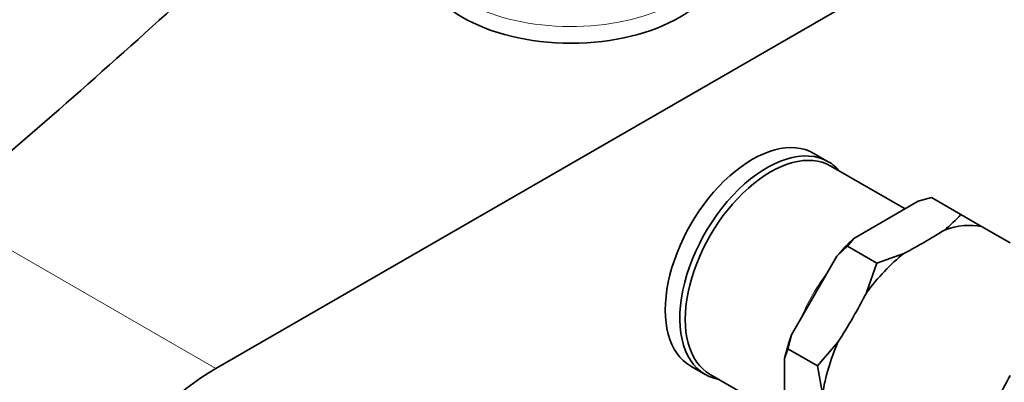
# Model space of a CAD drawing. Units: millimetres. Extents: x 0 to 1478, y 0 to 1758.
# Drawn here: x 1039 to 1135, y 333 to 368 of the extents above; entities that cross this region are included whole.
import ezdxf
from ezdxf import colors
from ezdxf.entities.mleader import LeaderData, LeaderLine
from ezdxf.math import Vec2, Vec3

# ---------------------------------------------------------------- set-up
doc = ezdxf.new("R2010")
doc.units = ezdxf.units.MM
doc.layers.add('DV6_Défaut', color=7, linetype='Continuous')
doc.layers.add('Défaut', color=7, linetype='Continuous')

# ---------------------------------------------------------------- blocks, each defined once
blk = doc.blocks.new('_DOT')
at = {"color": 0}
blk.add_line((0, 0), (-1, 0), dxfattribs=at)
at = {"color": 0, "const_width": 0.333}
blk.add_lwpolyline([(-0.1665, 0, 1), (0.1665, 0, 1)], format="xyb", close=True, dxfattribs=at)
blk = doc.blocks.new('SE5')
at = {"layer": 'DV6_Défaut', "color": 7, "linetype": 'Continuous', "lineweight": 35}
for p, q in [((1058.41, 334.144), (1163.062, 394.565)), ((1118.151, 354.334), (1116.736, 355.151)), ((1125.63, 349.728), (1118.379, 353.914)), ((1126.914, 350.469), (1128.217, 350.832)), ((1131.089, 349.173), (1128.217, 350.832)), ((1126.914, 350.469), (1120.644, 346.849)), ((1133.087, 348.02), (1131.089, 349.173)), ((1133.087, 348.02), (1135.89, 346.402)), ((1120.016, 346.097), (1120.644, 346.849)), ((1118.996, 345.11), (1120.016, 346.097)), ((1122.888, 344.439), (1120.016, 346.097)), ((1118.996, 345.11), (1114.562, 337.43)), ((1125.507, 345.374), (1122.888, 344.439)), ((1122.888, 344.439), (1121.89, 341.555)), ((1114.217, 336.053), (1114.562, 337.43)), ((1119.087, 336.701), (1117.089, 334.394)), ((1113.88, 335.133), (1114.217, 336.053)), ((1117.089, 334.394), (1114.217, 336.053)), ((1104.736, 334.366), (1106.151, 333.55)), ((1113.88, 335.133), (1113.88, 327.893)), ((1117.089, 334.394), (1117.589, 331.659)), ((1106.629, 333.562), (1113.88, 329.376))]:
    blk.add_line(p, q, dxfattribs=at)
at = {"layer": 'DV6_Défaut', "color": 7, "linetype": 'Continuous', "lineweight": 18}
blk.add_line((1030.833, 350.066), (1058.41, 334.144), dxfattribs=at)
at = {"layer": 'DV6_Défaut', "color": 7, "linetype": 'Continuous', "lineweight": 35}
for centre, radius, start, end in [((1100.625, 308.085), 88.408, 123.61426, 176.49183), ((1120.736, 358.642), 14.03, 308.49899, 317.55621)]:
    blk.add_arc(centre, radius, start, end, dxfattribs=at)
at = {"layer": 'DV6_Défaut', "color": 7, "linetype": 'Continuous', "lineweight": 18}
for centre, major_axis, start_param, end_param in [((1093.059, 376.194), (-15, 0), 0.258587, 3.140514), ((1122.502, 337.966), (5.875, 10.176), 1.342601, 1.798992)]:
    blk.add_ellipse(centre, major_axis=major_axis, ratio=0.57735, start_param=start_param, end_param=end_param, dxfattribs=at)
at = {"layer": 'DV6_Défaut', "color": 7, "linetype": 'Continuous', "lineweight": 35}
for centre, major_axis, ratio, start_param, end_param in [((1093.059, 374.561), (15, 0), 0.57735, 3.141593, 6.283185), ((69.073, 729.235), (1165.777, 0), 0.57735, -0.59384, -0.558518), ((1110.736, 344.759), (6, 10.392), 0.57735, 0, 3.141593), ((1112.151, 343.942), (6, 10.392), 0.57735, 0, 3.346073), ((1112.504, 343.738), (5.875, 10.176), 0.57735, 0, 3.141593), ((1112.151, 343.942), (6, 10.392), 0.57735, 6.078705, 6.283185), ((1088.286, 369.151), (55.512, 0), 0.57735, -0.8359, -0.734896), ((1127.488, 335.087), (7.139, 12.365), 0.57735, 0.197552, 0.587846), ((1123.779, 337.228), (7.343, 12.718), 0.57735, 1.092101, 1.264093), ((1127.488, 335.087), (7.139, 12.365), 0.57735, 0.98295, 1.373244), ((1081.286, 361.762), (-27.756, -48.075), 0.816497, 1.520294, 1.621299), ((1123.779, 337.228), (-7.343, -12.718), 0.57735, -1.264093, -1.092101), ((1127.488, 335.087), (-7.139, -12.365), 0.57735, 4.909941, 5.300235), ((1058.41, 314.548), (12, 20.785), 0.57735, 0.785398, 3.471324), ((1095.286, 353.679), (27.756, 48.075), 0.816497, 4.661887, 4.762891)]:
    blk.add_ellipse(centre, major_axis=major_axis, ratio=ratio, start_param=start_param, end_param=end_param, dxfattribs=at)
blk.add_open_spline([(1045.652, 392.085), (1045.05, 391.729), (1043.58, 390.854), (1040.934, 389.106), (1037.937, 386.896), (1034.963, 384.472), (1032.058, 381.868), (1029.222, 379.089), (1026.468, 376.148), (1023.805, 373.058), (1021.242, 369.83), (1018.79, 366.479), (1016.457, 363.015), (1014.251, 359.454), (1012.181, 355.809), (1010.255, 352.094), (1008.481, 348.323), (1006.865, 344.511), (1005.414, 340.671), (1004.134, 336.817), (1003.032, 332.965), (1002.112, 329.128), (1001.38, 325.322), (1000.839, 321.55), (1000.503, 317.939), (1000.39, 315.188), (1000.383, 313.835), (1000.382, 313.495)], degree=3, knots=[0, 0, 0, 0, 0.022553, 0.06489, 0.107187, 0.149441, 0.191644, 0.233792, 0.275889, 0.317939, 0.359948, 0.401926, 0.44388, 0.485821, 0.527758, 0.5697, 0.611654, 0.65363, 0.695637, 0.737687, 0.779787, 0.821947, 0.864173, 0.906472, 0.948844, 0.989005, 1, 1, 1, 1], dxfattribs=at)

msp = doc.modelspace()

# ---------------------------------------------------------------- block references
at = {"layer": 'Défaut'}
msp.add_blockref('SE5', (0, 0), dxfattribs=at)

# ---------------------------------------------------------------- leaders
at = {"layer": 'Défaut', "color": 7, "linetype": 'Continuous', "lineweight": 18}
ml = msp.add_multileader_mtext('Standard', dxfattribs=at)
ml.set_content('{\\pxsm0.9;\\fSolid Edge ISO|b1||i0||c0|p34;\\W1.;23/11/2018\\P}', color=256)
ml.set_leader_properties()
ml.set_arrow_properties(name='DOT')
ml.build(insert=Vec2(0, 0))
ml.multileader.update_dxf_attribs({"leader_type": 0, "dogleg_length": 0, "arrow_head_size": 12})
ctx = ml.context
ctx.base_point, ctx.char_height, ctx.arrow_head_size, ctx.landing_gap_size = Vec3(1390.407, 1750.708), 12, 12, 4.2
notes = []
notes.append((ctx, [(0, (0, 0, 0), (0, 0), (1, 0), 1, [])]))
ctx.mtext.insert = Vec3(1392.407, 1756.828)
for ctx, leaders in notes:
    for number, flags, end, landing, length, lines in leaders:
        leader = LeaderData()
        leader.index, (leader.has_last_leader_line, leader.has_dogleg_vector, leader.attachment_direction) = number, flags
        leader.last_leader_point, leader.dogleg_vector, leader.dogleg_length = Vec3(end), Vec3(landing), length
        for number, points, colour, breaks in lines:
            line = LeaderLine()
            line.index, line.vertices, line.color, line.breaks = number, Vec3.list(points), colors.encode_raw_color(colour), breaks
            leader.lines.append(line)
        ctx.leaders.append(leader)

doc.saveas('drawing.dxf')
